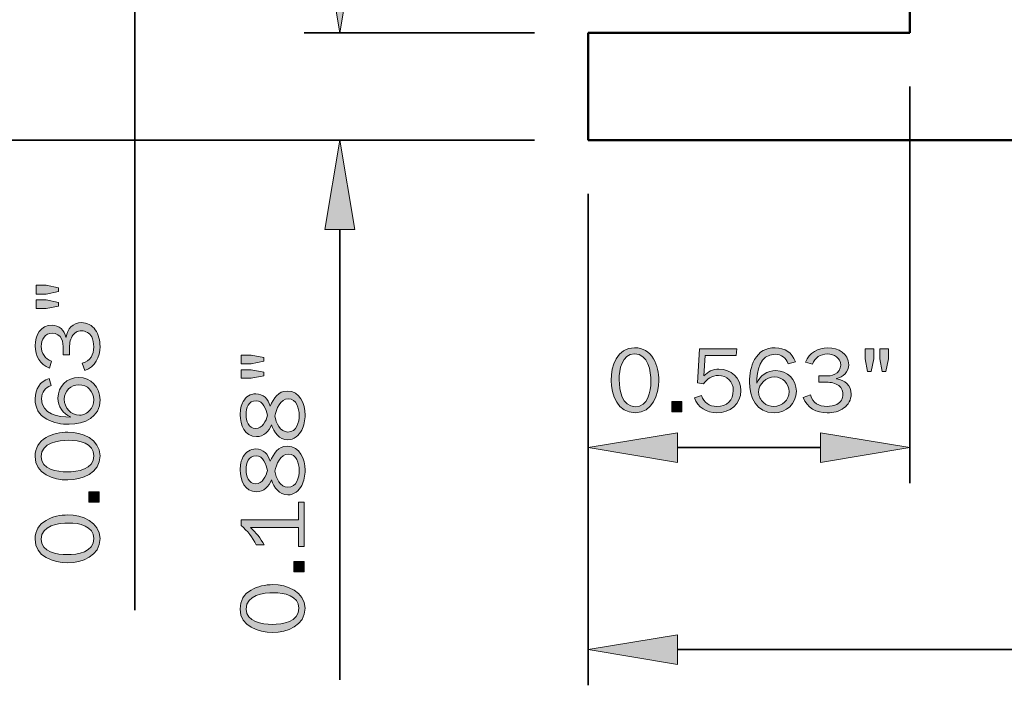
# Model space of a CAD drawing. Units: inches. Extents: x -1 to 9.3, y 1.7 to 9.4.
# Drawn here: x 0.1 to 2, y 4.2 to 5.5 of the extents above; entities that cross this region are included whole.
import ezdxf

# ---------------------------------------------------------------- set-up
doc = ezdxf.new("R2010")
doc.units = ezdxf.units.IN
doc.header["$MEASUREMENT"] = 0
doc.layers.add('6 bead', color=7, linetype='Continuous')

# ---------------------------------------------------------------- blocks, each defined once
blk = doc.blocks.new('block 13')
at = {"layer": '6 bead', "color": 179, "lineweight": 50, "true_color": 0x231f20}
blk.add_lwpolyline([(1.1933, 5.2421), (6.7631, 5.2421)], dxfattribs=at)
blk = doc.blocks.new('block 15')
at = {"layer": '6 bead', "color": 179, "lineweight": 50, "true_color": 0x231f20}
blk.add_lwpolyline([(1.1933, 5.4484), (1.8122, 5.4484)], dxfattribs=at)
blk = doc.blocks.new('block 19')
at = {"layer": '6 bead', "color": 179, "lineweight": 50, "true_color": 0x231f20}
blk.add_lwpolyline([(1.1933, 5.4484), (1.1933, 5.2421)], dxfattribs=at)
blk = doc.blocks.new('block 20')
at = {"layer": '6 bead', "color": 179, "lineweight": 50, "true_color": 0x231f20}
blk.add_lwpolyline([(1.8122, 5.7234), (1.8122, 5.4484)], dxfattribs=at)
blk = doc.blocks.new('block 124')
at = {"layer": '6 bead', "color": 7, "lineweight": 35, "true_color": 0xffffff}
blk.add_lwpolyline([(1.1933, 5.1389), (1.1933, 4.1932)], dxfattribs=at)
blk = doc.blocks.new('block 125')
at = {"layer": '6 bead', "color": 7, "lineweight": 35, "true_color": 0xffffff}
blk.add_lwpolyline([(7.0038, 4.262), (1.3652, 4.262)], dxfattribs=at)
blk = doc.blocks.new('block 127')
at = {"layer": '6 bead', "true_color": 0xffffff}
h = blk.add_hatch(color=7, dxfattribs=at)
h.dxf.hatch_style = 2
h.paths.add_polyline_path([(1.3652, 4.2906), (1.3652, 4.2334), (1.1933, 4.262)])
at = {"layer": '6 bead', "lineweight": 0}
blk.add_lwpolyline([(1.3652, 4.2906), (1.3652, 4.2334), (1.1933, 4.262), (1.3652, 4.2906)], dxfattribs=at)
blk = doc.blocks.new('block 131')
at = {"layer": '6 bead', "lineweight": 0}
blk.add_lwpolyline([(1.1933, 5.2421), (1.1933, 5.2421)], dxfattribs=at)
blk = doc.blocks.new('block 132')
at = {"layer": '6 bead', "lineweight": 0}
blk.add_lwpolyline([(1.1933, 4.262), (1.1933, 4.262)], dxfattribs=at)
blk = doc.blocks.new('block 122')
at = {"layer": '6 bead'}
for name in ['block 131', 'block 124', 'block 127', 'block 132', 'block 125']:
    blk.add_blockref(name, (0, 0), dxfattribs=at)
blk = doc.blocks.new('block 134')
at = {"layer": '6 bead', "color": 7, "lineweight": 35, "true_color": 0xffffff}
blk.add_lwpolyline([(1.1933, 5.1389), (1.1933, 4.5819)], dxfattribs=at)
blk = doc.blocks.new('block 135')
at = {"layer": '6 bead', "color": 7, "lineweight": 35, "true_color": 0xffffff}
blk.add_lwpolyline([(1.8122, 5.3452), (1.8122, 4.5819)], dxfattribs=at)
blk = doc.blocks.new('block 136')
at = {"layer": '6 bead', "color": 7, "lineweight": 35, "true_color": 0xffffff}
blk.add_lwpolyline([(1.3652, 4.6506), (1.6403, 4.6506)], dxfattribs=at)
blk = doc.blocks.new('block 137')
at = {"layer": '6 bead', "true_color": 0xffffff}
h = blk.add_hatch(color=7, dxfattribs=at)
h.dxf.hatch_style = 2
h.paths.add_polyline_path([(1.3652, 4.6793), (1.3652, 4.622), (1.1933, 4.6506)])
at = {"layer": '6 bead', "lineweight": 0}
blk.add_lwpolyline([(1.3652, 4.6793), (1.3652, 4.622), (1.1933, 4.6506), (1.3652, 4.6793)], dxfattribs=at)
blk = doc.blocks.new('block 138')
at = {"layer": '6 bead', "true_color": 0xffffff}
h = blk.add_hatch(color=7, dxfattribs=at)
h.dxf.hatch_style = 2
h.paths.add_polyline_path([(1.6403, 4.6793), (1.6403, 4.622), (1.8122, 4.6506)])
at = {"layer": '6 bead', "lineweight": 0}
blk.add_lwpolyline([(1.6403, 4.6793), (1.6403, 4.622), (1.8122, 4.6506), (1.6403, 4.6793)], dxfattribs=at)
blk = doc.blocks.new('block 140')
at = {"layer": '6 bead', "true_color": 0xffffff}
h = blk.add_hatch(color=7, dxfattribs=at)
h.dxf.hatch_style = 2
edge = h.paths.add_edge_path()
edge.add_spline(control_points=[(1.2374, 4.7799), (1.2374, 4.8075), (1.2491, 4.8426), (1.2826, 4.8426), (1.2992, 4.8426), (1.3107, 4.8355), (1.319, 4.8215), (1.3263, 4.8093), (1.3294, 4.7937), (1.3294, 4.7796), (1.3294, 4.7527), (1.3164, 4.7176), (1.284, 4.7176), (1.2505, 4.7176), (1.2374, 4.752), (1.2374, 4.7799)], knot_values=[0, 0, 0, 0, 1, 1, 1, 2, 2, 2, 3, 3, 3, 4, 4, 4, 5, 5, 5, 5], degree=3, periodic=1)
edge = h.paths.add_edge_path()
edge.add_spline(control_points=[(1.3139, 4.7774), (1.3139, 4.7978), (1.3093, 4.8309), (1.2826, 4.8309), (1.2576, 4.8309), (1.253, 4.7999), (1.253, 4.781), (1.253, 4.761), (1.2578, 4.7293), (1.284, 4.7293), (1.3084, 4.7293), (1.3139, 4.7585), (1.3139, 4.7774)], knot_values=[0, 0, 0, 0, 1, 1, 1, 2, 2, 2, 3, 3, 3, 4, 4, 4, 4], degree=3, periodic=1)
h = blk.add_hatch(color=7, dxfattribs=at)
h.dxf.hatch_style = 2
edge = h.paths.add_edge_path()
edge.add_spline(control_points=[(1.4781, 4.8277), (1.4781, 4.8277), (1.4185, 4.8277), (1.4185, 4.8277), (1.4185, 4.8277), (1.4158, 4.7886), (1.4158, 4.7886), (1.4239, 4.7965), (1.4333, 4.8017), (1.445, 4.8017), (1.4687, 4.8017), (1.4873, 4.7842), (1.4873, 4.7605), (1.4873, 4.7337), (1.4661, 4.7176), (1.4406, 4.7176), (1.4223, 4.7176), (1.4034, 4.7281), (1.3981, 4.7463), (1.3981, 4.7463), (1.4112, 4.7507), (1.4112, 4.7507), (1.416, 4.7375), (1.4266, 4.7297), (1.4409, 4.7297), (1.4599, 4.7297), (1.4726, 4.7413), (1.4726, 4.7606), (1.4726, 4.7771), (1.4609, 4.7895), (1.4441, 4.7895), (1.4321, 4.7895), (1.4216, 4.7831), (1.4155, 4.773), (1.4155, 4.773), (1.4034, 4.7755), (1.4034, 4.7755), (1.4034, 4.7755), (1.4075, 4.8408), (1.4075, 4.8408), (1.4075, 4.8408), (1.4793, 4.8408), (1.4793, 4.8408), (1.4793, 4.8408), (1.4781, 4.8277), (1.4781, 4.8277)], knot_values=[0, 0, 0, 0, 1, 1, 1, 2, 2, 2, 3, 3, 3, 4, 4, 4, 5, 5, 5, 6, 6, 6, 7, 7, 7, 8, 8, 8, 9, 9, 9, 10, 10, 10, 11, 11, 11, 12, 12, 12, 13, 13, 13, 14, 14, 14, 15, 15, 15, 15], degree=3, periodic=1)
h = blk.add_hatch(color=7, dxfattribs=at)
h.dxf.hatch_style = 2
edge = h.paths.add_edge_path()
edge.add_spline(control_points=[(1.5784, 4.812), (1.5742, 4.8233), (1.5657, 4.8302), (1.5531, 4.8302), (1.523, 4.8302), (1.5177, 4.7976), (1.5177, 4.7743), (1.5177, 4.7743), (1.5181, 4.7743), (1.5181, 4.7743), (1.5238, 4.7889), (1.5383, 4.7987), (1.5544, 4.7987), (1.5768, 4.7987), (1.594, 4.7812), (1.594, 4.759), (1.594, 4.7351), (1.5747, 4.7176), (1.551, 4.7176), (1.5172, 4.7176), (1.5038, 4.7477), (1.5038, 4.7769), (1.5038, 4.7916), (1.5064, 4.8068), (1.5137, 4.8199), (1.5223, 4.8355), (1.5353, 4.8426), (1.5531, 4.8426), (1.5721, 4.8426), (1.586, 4.8334), (1.5921, 4.8157), (1.5921, 4.8157), (1.5784, 4.812), (1.5784, 4.812)], knot_values=[0, 0, 0, 0, 1, 1, 1, 2, 2, 2, 3, 3, 3, 4, 4, 4, 5, 5, 5, 6, 6, 6, 7, 7, 7, 8, 8, 8, 9, 9, 9, 10, 10, 10, 11, 11, 11, 11], degree=3, periodic=1)
edge = h.paths.add_edge_path()
edge.add_spline(control_points=[(1.5799, 4.7583), (1.5799, 4.7737), (1.5678, 4.7866), (1.5521, 4.7866), (1.5356, 4.7866), (1.5213, 4.7735), (1.5213, 4.7569), (1.5213, 4.7497), (1.5252, 4.7419), (1.5308, 4.7371), (1.5363, 4.732), (1.5432, 4.7298), (1.5507, 4.7298), (1.5671, 4.7298), (1.5799, 4.7419), (1.5799, 4.7583)], knot_values=[0, 0, 0, 0, 1, 1, 1, 2, 2, 2, 3, 3, 3, 4, 4, 4, 5, 5, 5, 5], degree=3, periodic=1)
h = blk.add_hatch(color=7, dxfattribs=at)
h.dxf.hatch_style = 2
edge = h.paths.add_edge_path()
edge.add_spline(control_points=[(1.6372, 4.7766), (1.6372, 4.7766), (1.6372, 4.7884), (1.6372, 4.7884), (1.6372, 4.7884), (1.6489, 4.7884), (1.6489, 4.7884), (1.6552, 4.7884), (1.6625, 4.7888), (1.6683, 4.7916), (1.6749, 4.7948), (1.6793, 4.802), (1.6793, 4.8091), (1.6793, 4.8236), (1.6671, 4.8307), (1.6536, 4.8307), (1.6407, 4.8307), (1.6294, 4.8235), (1.6253, 4.8111), (1.6253, 4.8111), (1.6117, 4.815), (1.6117, 4.815), (1.6186, 4.8334), (1.6356, 4.8426), (1.6549, 4.8426), (1.6749, 4.8426), (1.6947, 4.8319), (1.6947, 4.81), (1.6947, 4.7967), (1.6843, 4.7856), (1.6713, 4.7835), (1.6713, 4.7835), (1.6713, 4.7831), (1.6713, 4.7831), (1.6873, 4.7808), (1.6995, 4.77), (1.6995, 4.7534), (1.6995, 4.7428), (1.6942, 4.7329), (1.6857, 4.7268), (1.6765, 4.7201), (1.6648, 4.7176), (1.6535, 4.7176), (1.6329, 4.7176), (1.6142, 4.727), (1.6073, 4.747), (1.6073, 4.747), (1.6214, 4.7518), (1.6214, 4.7518), (1.6259, 4.736), (1.6372, 4.7298), (1.6531, 4.7298), (1.6588, 4.7298), (1.6673, 4.7311), (1.6722, 4.7337), (1.6793, 4.7376), (1.6837, 4.7454), (1.6837, 4.7534), (1.6837, 4.761), (1.6797, 4.7675), (1.6731, 4.7714), (1.666, 4.7759), (1.657, 4.7766), (1.6489, 4.7766), (1.6489, 4.7766), (1.6372, 4.7766), (1.6372, 4.7766)], knot_values=[0, 0, 0, 0, 1, 1, 1, 2, 2, 2, 3, 3, 3, 4, 4, 4, 5, 5, 5, 6, 6, 6, 7, 7, 7, 8, 8, 8, 9, 9, 9, 10, 10, 10, 11, 11, 11, 12, 12, 12, 13, 13, 13, 14, 14, 14, 15, 15, 15, 16, 16, 16, 17, 17, 17, 18, 18, 18, 19, 19, 19, 20, 20, 20, 21, 21, 21, 22, 22, 22, 22], degree=3, periodic=1)
h = blk.add_hatch(color=7, dxfattribs=at)
h.dxf.hatch_style = 2
h.paths.add_polyline_path([(1.743, 4.8408), (1.743, 4.8212), (1.7382, 4.7973), (1.7312, 4.7973), (1.7264, 4.8212), (1.7264, 4.8408)])
h.paths.add_polyline_path([(1.7711, 4.8408), (1.7711, 4.8212), (1.7664, 4.7973), (1.7593, 4.7973), (1.7545, 4.8212), (1.7545, 4.8408)])
h = blk.add_hatch(color=7, dxfattribs=at)
h.dxf.hatch_style = 2
h.paths.add_polyline_path([(1.3737, 4.7194), (1.354, 4.7194), (1.354, 4.7394), (1.3737, 4.7394)])
at = {"layer": '6 bead', "lineweight": 0}
for points in [[(1.743, 4.8408), (1.743, 4.8212), (1.7382, 4.7973), (1.7312, 4.7973), (1.7264, 4.8212), (1.7264, 4.8408), (1.743, 4.8408)], [(1.7711, 4.8408), (1.7711, 4.8212), (1.7664, 4.7973), (1.7593, 4.7973), (1.7545, 4.8212), (1.7545, 4.8408), (1.7711, 4.8408)], [(1.3737, 4.7194), (1.354, 4.7194), (1.354, 4.7394), (1.3737, 4.7394), (1.3737, 4.7194)]]:
    blk.add_lwpolyline(points, dxfattribs=at)
for points, knots in [([(1.2374, 4.7799), (1.2374, 4.8075), (1.2491, 4.8426), (1.2826, 4.8426), (1.2992, 4.8426), (1.3107, 4.8355), (1.319, 4.8215), (1.3263, 4.8093), (1.3294, 4.7937), (1.3294, 4.7796), (1.3294, 4.7527), (1.3164, 4.7176), (1.284, 4.7176), (1.2505, 4.7176), (1.2374, 4.752), (1.2374, 4.7799)], [0, 0, 0, 0, 1, 1, 1, 2, 2, 2, 3, 3, 3, 4, 4, 4, 5, 5, 5, 5]), ([(1.4781, 4.8277), (1.4781, 4.8277), (1.4185, 4.8277), (1.4185, 4.8277), (1.4185, 4.8277), (1.4158, 4.7886), (1.4158, 4.7886), (1.4239, 4.7965), (1.4333, 4.8017), (1.445, 4.8017), (1.4687, 4.8017), (1.4873, 4.7842), (1.4873, 4.7605), (1.4873, 4.7337), (1.4661, 4.7176), (1.4406, 4.7176), (1.4223, 4.7176), (1.4034, 4.7281), (1.3981, 4.7463), (1.3981, 4.7463), (1.4112, 4.7507), (1.4112, 4.7507), (1.416, 4.7375), (1.4266, 4.7297), (1.4409, 4.7297), (1.4599, 4.7297), (1.4726, 4.7413), (1.4726, 4.7606), (1.4726, 4.7771), (1.4609, 4.7895), (1.4441, 4.7895), (1.4321, 4.7895), (1.4216, 4.7831), (1.4155, 4.773), (1.4155, 4.773), (1.4034, 4.7755), (1.4034, 4.7755), (1.4034, 4.7755), (1.4075, 4.8408), (1.4075, 4.8408), (1.4075, 4.8408), (1.4793, 4.8408), (1.4793, 4.8408), (1.4793, 4.8408), (1.4781, 4.8277), (1.4781, 4.8277)], [0, 0, 0, 0, 1, 1, 1, 2, 2, 2, 3, 3, 3, 4, 4, 4, 5, 5, 5, 6, 6, 6, 7, 7, 7, 8, 8, 8, 9, 9, 9, 10, 10, 10, 11, 11, 11, 12, 12, 12, 13, 13, 13, 14, 14, 14, 15, 15, 15, 15]), ([(1.5784, 4.812), (1.5742, 4.8233), (1.5657, 4.8302), (1.5531, 4.8302), (1.523, 4.8302), (1.5177, 4.7976), (1.5177, 4.7743), (1.5177, 4.7743), (1.5181, 4.7743), (1.5181, 4.7743), (1.5238, 4.7889), (1.5383, 4.7987), (1.5544, 4.7987), (1.5768, 4.7987), (1.594, 4.7812), (1.594, 4.759), (1.594, 4.7351), (1.5747, 4.7176), (1.551, 4.7176), (1.5172, 4.7176), (1.5038, 4.7477), (1.5038, 4.7769), (1.5038, 4.7916), (1.5064, 4.8068), (1.5137, 4.8199), (1.5223, 4.8355), (1.5353, 4.8426), (1.5531, 4.8426), (1.5721, 4.8426), (1.586, 4.8334), (1.5921, 4.8157), (1.5921, 4.8157), (1.5784, 4.812), (1.5784, 4.812)], [0, 0, 0, 0, 1, 1, 1, 2, 2, 2, 3, 3, 3, 4, 4, 4, 5, 5, 5, 6, 6, 6, 7, 7, 7, 8, 8, 8, 9, 9, 9, 10, 10, 10, 11, 11, 11, 11]), ([(1.6372, 4.7766), (1.6372, 4.7766), (1.6372, 4.7884), (1.6372, 4.7884), (1.6372, 4.7884), (1.6489, 4.7884), (1.6489, 4.7884), (1.6552, 4.7884), (1.6625, 4.7888), (1.6683, 4.7916), (1.6749, 4.7948), (1.6793, 4.802), (1.6793, 4.8091), (1.6793, 4.8236), (1.6671, 4.8307), (1.6536, 4.8307), (1.6407, 4.8307), (1.6294, 4.8235), (1.6253, 4.8111), (1.6253, 4.8111), (1.6117, 4.815), (1.6117, 4.815), (1.6186, 4.8334), (1.6356, 4.8426), (1.6549, 4.8426), (1.6749, 4.8426), (1.6947, 4.8319), (1.6947, 4.81), (1.6947, 4.7967), (1.6843, 4.7856), (1.6713, 4.7835), (1.6713, 4.7835), (1.6713, 4.7831), (1.6713, 4.7831), (1.6873, 4.7808), (1.6995, 4.77), (1.6995, 4.7534), (1.6995, 4.7428), (1.6942, 4.7329), (1.6857, 4.7268), (1.6765, 4.7201), (1.6648, 4.7176), (1.6535, 4.7176), (1.6329, 4.7176), (1.6142, 4.727), (1.6073, 4.747), (1.6073, 4.747), (1.6214, 4.7518), (1.6214, 4.7518), (1.6259, 4.736), (1.6372, 4.7298), (1.6531, 4.7298), (1.6588, 4.7298), (1.6673, 4.7311), (1.6722, 4.7337), (1.6793, 4.7376), (1.6837, 4.7454), (1.6837, 4.7534), (1.6837, 4.761), (1.6797, 4.7675), (1.6731, 4.7714), (1.666, 4.7759), (1.657, 4.7766), (1.6489, 4.7766), (1.6489, 4.7766), (1.6372, 4.7766), (1.6372, 4.7766)], [0, 0, 0, 0, 1, 1, 1, 2, 2, 2, 3, 3, 3, 4, 4, 4, 5, 5, 5, 6, 6, 6, 7, 7, 7, 8, 8, 8, 9, 9, 9, 10, 10, 10, 11, 11, 11, 12, 12, 12, 13, 13, 13, 14, 14, 14, 15, 15, 15, 16, 16, 16, 17, 17, 17, 18, 18, 18, 19, 19, 19, 20, 20, 20, 21, 21, 21, 22, 22, 22, 22]), ([(1.3139, 4.7774), (1.3139, 4.7978), (1.3093, 4.8309), (1.2826, 4.8309), (1.2576, 4.8309), (1.253, 4.7999), (1.253, 4.781), (1.253, 4.761), (1.2578, 4.7293), (1.284, 4.7293), (1.3084, 4.7293), (1.3139, 4.7585), (1.3139, 4.7774)], [0, 0, 0, 0, 1, 1, 1, 2, 2, 2, 3, 3, 3, 4, 4, 4, 4]), ([(1.5799, 4.7583), (1.5799, 4.7737), (1.5678, 4.7866), (1.5521, 4.7866), (1.5356, 4.7866), (1.5213, 4.7735), (1.5213, 4.7569), (1.5213, 4.7497), (1.5252, 4.7419), (1.5308, 4.7371), (1.5363, 4.732), (1.5432, 4.7298), (1.5507, 4.7298), (1.5671, 4.7298), (1.5799, 4.7419), (1.5799, 4.7583)], [0, 0, 0, 0, 1, 1, 1, 2, 2, 2, 3, 3, 3, 4, 4, 4, 5, 5, 5, 5])]:
    blk.add_open_spline(points, degree=3, knots=knots, dxfattribs=at)
blk = doc.blocks.new('block 139')
at = {"layer": '6 bead'}
blk.add_blockref('block 140', (0, 0), dxfattribs=at)
blk = doc.blocks.new('block 141')
at = {"layer": '6 bead', "lineweight": 0}
blk.add_lwpolyline([(1.1933, 5.2421), (1.1933, 5.2421)], dxfattribs=at)
blk = doc.blocks.new('block 142')
at = {"layer": '6 bead', "lineweight": 0}
blk.add_lwpolyline([(1.8122, 5.4484), (1.8122, 5.4484)], dxfattribs=at)
blk = doc.blocks.new('block 143')
at = {"layer": '6 bead', "lineweight": 0}
blk.add_lwpolyline([(1.8122, 4.6506), (1.8122, 4.6506)], dxfattribs=at)
blk = doc.blocks.new('block 133')
at = {"layer": '6 bead'}
for name in ['block 142', 'block 135', 'block 141', 'block 134', 'block 139', 'block 137', 'block 138', 'block 136', 'block 143']:
    blk.add_blockref(name, (0, 0), dxfattribs=at)
blk = doc.blocks.new('block 145')
at = {"layer": '6 bead', "color": 7, "lineweight": 35, "true_color": 0xffffff}
blk.add_lwpolyline([(1.0901, 5.4484), (0.6465, 5.4484)], dxfattribs=at)
blk = doc.blocks.new('block 146')
at = {"layer": '6 bead', "color": 7, "lineweight": 35, "true_color": 0xffffff}
blk.add_lwpolyline([(1.0901, 5.2421), (0.6465, 5.2421)], dxfattribs=at)
blk = doc.blocks.new('block 148')
at = {"layer": '6 bead', "color": 7, "lineweight": 35, "true_color": 0xffffff}
blk.add_lwpolyline([(0.7153, 5.0702), (0.7153, 4.2038)], dxfattribs=at)
blk = doc.blocks.new('block 149')
at = {"layer": '6 bead', "true_color": 0xffffff}
h = blk.add_hatch(color=7, dxfattribs=at)
h.dxf.hatch_style = 2
h.paths.add_polyline_path([(0.6866, 5.6203), (0.7439, 5.6203), (0.7153, 5.4484)])
at = {"layer": '6 bead', "lineweight": 0}
blk.add_lwpolyline([(0.6866, 5.6203), (0.7439, 5.6203), (0.7153, 5.4484), (0.6866, 5.6203)], dxfattribs=at)
blk = doc.blocks.new('block 150')
at = {"layer": '6 bead', "true_color": 0xffffff}
h = blk.add_hatch(color=7, dxfattribs=at)
h.dxf.hatch_style = 2
h.paths.add_polyline_path([(0.6866, 5.0702), (0.7439, 5.0702), (0.7153, 5.2421)])
at = {"layer": '6 bead', "lineweight": 0}
blk.add_lwpolyline([(0.6866, 5.0702), (0.7439, 5.0702), (0.7153, 5.2421), (0.6866, 5.0702)], dxfattribs=at)
blk = doc.blocks.new('block 152')
at = {"layer": '6 bead', "true_color": 0xffffff}
h = blk.add_hatch(color=7, dxfattribs=at)
h.dxf.hatch_style = 2
h.paths.add_polyline_path([(0.5251, 4.8286), (0.5448, 4.8286), (0.5687, 4.8238), (0.5687, 4.8168), (0.5448, 4.812), (0.5251, 4.812)])
h.paths.add_polyline_path([(0.5251, 4.8005), (0.5448, 4.8005), (0.5687, 4.7957), (0.5687, 4.7886), (0.5448, 4.7839), (0.5251, 4.7839)])
h = blk.add_hatch(color=7, dxfattribs=at)
h.dxf.hatch_style = 2
edge = h.paths.add_edge_path()
edge.add_spline(control_points=[(0.5547, 4.6717), (0.5322, 4.6717), (0.5234, 4.6943), (0.5234, 4.7138), (0.5234, 4.7223), (0.5251, 4.7322), (0.5294, 4.7394), (0.5345, 4.7483), (0.5432, 4.7541), (0.5534, 4.7541), (0.5683, 4.7541), (0.5768, 4.744), (0.5814, 4.7306), (0.588, 4.7451), (0.5961, 4.7594), (0.614, 4.7594), (0.6387, 4.7594), (0.6483, 4.7346), (0.6483, 4.7132), (0.6483, 4.7037), (0.6465, 4.6924), (0.6419, 4.6839), (0.6368, 4.674), (0.6269, 4.6656), (0.6154, 4.6656), (0.598, 4.6656), (0.589, 4.68), (0.5835, 4.6945), (0.5789, 4.6821), (0.5688, 4.6717), (0.5547, 4.6717)], knot_values=[0, 0, 0, 0, 1, 1, 1, 2, 2, 2, 3, 3, 3, 4, 4, 4, 5, 5, 5, 6, 6, 6, 7, 7, 7, 8, 8, 8, 9, 9, 9, 10, 10, 10, 10], degree=3, periodic=1)
edge = h.paths.add_edge_path()
edge.add_spline(control_points=[(0.5761, 4.7129), (0.5729, 4.724), (0.5681, 4.7408), (0.5542, 4.7408), (0.5391, 4.7408), (0.5347, 4.7269), (0.5347, 4.7139), (0.5347, 4.7024), (0.5395, 4.6871), (0.5533, 4.6871), (0.566, 4.6871), (0.5736, 4.7019), (0.5761, 4.7129)], knot_values=[0, 0, 0, 0, 1, 1, 1, 2, 2, 2, 3, 3, 3, 4, 4, 4, 4], degree=3, periodic=1)
edge = h.paths.add_edge_path()
edge.add_spline(control_points=[(0.5899, 4.7113), (0.5926, 4.6984), (0.6, 4.6805), (0.6152, 4.6805), (0.6324, 4.6805), (0.637, 4.6994), (0.637, 4.7132), (0.637, 4.726), (0.6318, 4.7444), (0.6163, 4.7444), (0.6002, 4.7444), (0.5934, 4.7244), (0.5899, 4.7113)], knot_values=[0, 0, 0, 0, 1, 1, 1, 2, 2, 2, 3, 3, 3, 4, 4, 4, 4], degree=3, periodic=1)
h = blk.add_hatch(color=7, dxfattribs=at)
h.dxf.hatch_style = 2
edge = h.paths.add_edge_path()
edge.add_spline(control_points=[(0.5547, 4.5655), (0.5322, 4.5655), (0.5234, 4.5881), (0.5234, 4.6076), (0.5234, 4.6161), (0.5251, 4.626), (0.5294, 4.6332), (0.5345, 4.6421), (0.5432, 4.6479), (0.5534, 4.6479), (0.5683, 4.6479), (0.5768, 4.6379), (0.5814, 4.6244), (0.588, 4.6389), (0.5961, 4.6533), (0.614, 4.6533), (0.6387, 4.6533), (0.6483, 4.6285), (0.6483, 4.6071), (0.6483, 4.5975), (0.6465, 4.5862), (0.6419, 4.5777), (0.6368, 4.5678), (0.6269, 4.5595), (0.6154, 4.5595), (0.598, 4.5595), (0.589, 4.5738), (0.5835, 4.5883), (0.5789, 4.5759), (0.5688, 4.5655), (0.5547, 4.5655)], knot_values=[0, 0, 0, 0, 1, 1, 1, 2, 2, 2, 3, 3, 3, 4, 4, 4, 5, 5, 5, 6, 6, 6, 7, 7, 7, 8, 8, 8, 9, 9, 9, 10, 10, 10, 10], degree=3, periodic=1)
edge = h.paths.add_edge_path()
edge.add_spline(control_points=[(0.5761, 4.6067), (0.5729, 4.6179), (0.5681, 4.6347), (0.5542, 4.6347), (0.5391, 4.6347), (0.5347, 4.6207), (0.5347, 4.6078), (0.5347, 4.5963), (0.5395, 4.5809), (0.5533, 4.5809), (0.566, 4.5809), (0.5736, 4.5957), (0.5761, 4.6067)], knot_values=[0, 0, 0, 0, 1, 1, 1, 2, 2, 2, 3, 3, 3, 4, 4, 4, 4], degree=3, periodic=1)
edge = h.paths.add_edge_path()
edge.add_spline(control_points=[(0.5899, 4.6051), (0.5926, 4.5922), (0.6, 4.5743), (0.6152, 4.5743), (0.6324, 4.5743), (0.637, 4.5933), (0.637, 4.6071), (0.637, 4.6198), (0.6318, 4.6382), (0.6163, 4.6382), (0.6002, 4.6382), (0.5934, 4.6182), (0.5899, 4.6051)], knot_values=[0, 0, 0, 0, 1, 1, 1, 2, 2, 2, 3, 3, 3, 4, 4, 4, 4], degree=3, periodic=1)
h = blk.add_hatch(color=7, dxfattribs=at)
h.dxf.hatch_style = 2
edge = h.paths.add_edge_path()
edge.add_spline(control_points=[(0.6465, 4.5455), (0.6465, 4.5455), (0.6465, 4.4605), (0.6465, 4.4605), (0.6465, 4.4605), (0.6354, 4.4605), (0.6354, 4.4605), (0.6354, 4.4605), (0.6354, 4.4968), (0.6354, 4.4968), (0.6354, 4.4968), (0.5435, 4.4968), (0.5435, 4.4968), (0.5538, 4.4871), (0.5628, 4.4759), (0.5694, 4.4634), (0.5694, 4.4634), (0.5543, 4.4634), (0.5543, 4.4634), (0.5471, 4.4775), (0.5377, 4.4908), (0.5251, 4.5005), (0.5251, 4.5005), (0.5251, 4.5115), (0.5251, 4.5115), (0.5251, 4.5115), (0.6354, 4.5115), (0.6354, 4.5115), (0.6354, 4.5115), (0.6354, 4.5455), (0.6354, 4.5455), (0.6354, 4.5455), (0.6465, 4.5455), (0.6465, 4.5455)], knot_values=[0, 0, 0, 0, 1, 1, 1, 2, 2, 2, 3, 3, 3, 4, 4, 4, 5, 5, 5, 6, 6, 6, 7, 7, 7, 8, 8, 8, 9, 9, 9, 10, 10, 10, 11, 11, 11, 11], degree=3, periodic=1)
h = blk.add_hatch(color=7, dxfattribs=at)
h.dxf.hatch_style = 2
h.paths.add_polyline_path([(0.6465, 4.4312), (0.6465, 4.4115), (0.6265, 4.4115), (0.6265, 4.4312)])
h = blk.add_hatch(color=7, dxfattribs=at)
h.dxf.hatch_style = 2
edge = h.paths.add_edge_path()
edge.add_spline(control_points=[(0.586, 4.2949), (0.5584, 4.2949), (0.5234, 4.3066), (0.5234, 4.34), (0.5234, 4.3567), (0.5304, 4.3682), (0.5444, 4.3765), (0.5566, 4.3837), (0.5722, 4.3869), (0.5864, 4.3869), (0.6133, 4.3869), (0.6483, 4.3738), (0.6483, 4.3414), (0.6483, 4.308), (0.614, 4.2949), (0.586, 4.2949)], knot_values=[0, 0, 0, 0, 1, 1, 1, 2, 2, 2, 3, 3, 3, 4, 4, 4, 5, 5, 5, 5], degree=3, periodic=1)
edge = h.paths.add_edge_path()
edge.add_spline(control_points=[(0.5885, 4.3714), (0.5681, 4.3714), (0.535, 4.3668), (0.535, 4.34), (0.535, 4.3151), (0.566, 4.3105), (0.585, 4.3105), (0.6049, 4.3105), (0.6366, 4.3153), (0.6366, 4.3414), (0.6366, 4.3659), (0.6074, 4.3714), (0.5885, 4.3714)], knot_values=[0, 0, 0, 0, 1, 1, 1, 2, 2, 2, 3, 3, 3, 4, 4, 4, 4], degree=3, periodic=1)
at = {"layer": '6 bead', "lineweight": 0}
for points in [[(0.5251, 4.8286), (0.5448, 4.8286), (0.5687, 4.8238), (0.5687, 4.8168), (0.5448, 4.812), (0.5251, 4.812), (0.5251, 4.8286)], [(0.5251, 4.8005), (0.5448, 4.8005), (0.5687, 4.7957), (0.5687, 4.7886), (0.5448, 4.7839), (0.5251, 4.7839), (0.5251, 4.8005)], [(0.6465, 4.4312), (0.6465, 4.4115), (0.6265, 4.4115), (0.6265, 4.4312), (0.6465, 4.4312)]]:
    blk.add_lwpolyline(points, dxfattribs=at)
for points, knots in [([(0.5547, 4.6717), (0.5322, 4.6717), (0.5234, 4.6943), (0.5234, 4.7138), (0.5234, 4.7223), (0.5251, 4.7322), (0.5294, 4.7394), (0.5345, 4.7483), (0.5432, 4.7541), (0.5534, 4.7541), (0.5683, 4.7541), (0.5768, 4.744), (0.5814, 4.7306), (0.588, 4.7451), (0.5961, 4.7594), (0.614, 4.7594), (0.6387, 4.7594), (0.6483, 4.7346), (0.6483, 4.7132), (0.6483, 4.7037), (0.6465, 4.6924), (0.6419, 4.6839), (0.6368, 4.674), (0.6269, 4.6656), (0.6154, 4.6656), (0.598, 4.6656), (0.589, 4.68), (0.5835, 4.6945), (0.5789, 4.6821), (0.5688, 4.6717), (0.5547, 4.6717)], [0, 0, 0, 0, 1, 1, 1, 2, 2, 2, 3, 3, 3, 4, 4, 4, 5, 5, 5, 6, 6, 6, 7, 7, 7, 8, 8, 8, 9, 9, 9, 10, 10, 10, 10]), ([(0.5761, 4.7129), (0.5729, 4.724), (0.5681, 4.7408), (0.5542, 4.7408), (0.5391, 4.7408), (0.5347, 4.7269), (0.5347, 4.7139), (0.5347, 4.7024), (0.5395, 4.6871), (0.5533, 4.6871), (0.566, 4.6871), (0.5736, 4.7019), (0.5761, 4.7129)], [0, 0, 0, 0, 1, 1, 1, 2, 2, 2, 3, 3, 3, 4, 4, 4, 4]), ([(0.5899, 4.7113), (0.5926, 4.6984), (0.6, 4.6805), (0.6152, 4.6805), (0.6324, 4.6805), (0.637, 4.6994), (0.637, 4.7132), (0.637, 4.726), (0.6318, 4.7444), (0.6163, 4.7444), (0.6002, 4.7444), (0.5934, 4.7244), (0.5899, 4.7113)], [0, 0, 0, 0, 1, 1, 1, 2, 2, 2, 3, 3, 3, 4, 4, 4, 4]), ([(0.5547, 4.5655), (0.5322, 4.5655), (0.5234, 4.5881), (0.5234, 4.6076), (0.5234, 4.6161), (0.5251, 4.626), (0.5294, 4.6332), (0.5345, 4.6421), (0.5432, 4.6479), (0.5534, 4.6479), (0.5683, 4.6479), (0.5768, 4.6379), (0.5814, 4.6244), (0.588, 4.6389), (0.5961, 4.6533), (0.614, 4.6533), (0.6387, 4.6533), (0.6483, 4.6285), (0.6483, 4.6071), (0.6483, 4.5975), (0.6465, 4.5862), (0.6419, 4.5777), (0.6368, 4.5678), (0.6269, 4.5595), (0.6154, 4.5595), (0.598, 4.5595), (0.589, 4.5738), (0.5835, 4.5883), (0.5789, 4.5759), (0.5688, 4.5655), (0.5547, 4.5655)], [0, 0, 0, 0, 1, 1, 1, 2, 2, 2, 3, 3, 3, 4, 4, 4, 5, 5, 5, 6, 6, 6, 7, 7, 7, 8, 8, 8, 9, 9, 9, 10, 10, 10, 10]), ([(0.5761, 4.6067), (0.5729, 4.6179), (0.5681, 4.6347), (0.5542, 4.6347), (0.5391, 4.6347), (0.5347, 4.6207), (0.5347, 4.6078), (0.5347, 4.5963), (0.5395, 4.5809), (0.5533, 4.5809), (0.566, 4.5809), (0.5736, 4.5957), (0.5761, 4.6067)], [0, 0, 0, 0, 1, 1, 1, 2, 2, 2, 3, 3, 3, 4, 4, 4, 4]), ([(0.5899, 4.6051), (0.5926, 4.5922), (0.6, 4.5743), (0.6152, 4.5743), (0.6324, 4.5743), (0.637, 4.5933), (0.637, 4.6071), (0.637, 4.6198), (0.6318, 4.6382), (0.6163, 4.6382), (0.6002, 4.6382), (0.5934, 4.6182), (0.5899, 4.6051)], [0, 0, 0, 0, 1, 1, 1, 2, 2, 2, 3, 3, 3, 4, 4, 4, 4]), ([(0.6465, 4.5455), (0.6465, 4.5455), (0.6465, 4.4605), (0.6465, 4.4605), (0.6465, 4.4605), (0.6354, 4.4605), (0.6354, 4.4605), (0.6354, 4.4605), (0.6354, 4.4968), (0.6354, 4.4968), (0.6354, 4.4968), (0.5435, 4.4968), (0.5435, 4.4968), (0.5538, 4.4871), (0.5628, 4.4759), (0.5694, 4.4634), (0.5694, 4.4634), (0.5543, 4.4634), (0.5543, 4.4634), (0.5471, 4.4775), (0.5377, 4.4908), (0.5251, 4.5005), (0.5251, 4.5005), (0.5251, 4.5115), (0.5251, 4.5115), (0.5251, 4.5115), (0.6354, 4.5115), (0.6354, 4.5115), (0.6354, 4.5115), (0.6354, 4.5455), (0.6354, 4.5455), (0.6354, 4.5455), (0.6465, 4.5455), (0.6465, 4.5455)], [0, 0, 0, 0, 1, 1, 1, 2, 2, 2, 3, 3, 3, 4, 4, 4, 5, 5, 5, 6, 6, 6, 7, 7, 7, 8, 8, 8, 9, 9, 9, 10, 10, 10, 11, 11, 11, 11]), ([(0.586, 4.2949), (0.5584, 4.2949), (0.5234, 4.3066), (0.5234, 4.34), (0.5234, 4.3567), (0.5304, 4.3682), (0.5444, 4.3765), (0.5566, 4.3837), (0.5722, 4.3869), (0.5864, 4.3869), (0.6133, 4.3869), (0.6483, 4.3738), (0.6483, 4.3414), (0.6483, 4.308), (0.614, 4.2949), (0.586, 4.2949)], [0, 0, 0, 0, 1, 1, 1, 2, 2, 2, 3, 3, 3, 4, 4, 4, 5, 5, 5, 5]), ([(0.5885, 4.3714), (0.5681, 4.3714), (0.535, 4.3668), (0.535, 4.34), (0.535, 4.3151), (0.566, 4.3105), (0.585, 4.3105), (0.6049, 4.3105), (0.6366, 4.3153), (0.6366, 4.3414), (0.6366, 4.3659), (0.6074, 4.3714), (0.5885, 4.3714)], [0, 0, 0, 0, 1, 1, 1, 2, 2, 2, 3, 3, 3, 4, 4, 4, 4])]:
    blk.add_open_spline(points, degree=3, knots=knots, dxfattribs=at)
blk = doc.blocks.new('block 151')
at = {"layer": '6 bead'}
blk.add_blockref('block 152', (0, 0), dxfattribs=at)
blk = doc.blocks.new('block 153')
at = {"layer": '6 bead', "lineweight": 0}
blk.add_lwpolyline([(1.1933, 5.4484), (1.1933, 5.4484)], dxfattribs=at)
blk = doc.blocks.new('block 154')
at = {"layer": '6 bead', "lineweight": 0}
blk.add_lwpolyline([(1.1933, 5.2421), (1.1933, 5.2421)], dxfattribs=at)
blk = doc.blocks.new('block 155')
at = {"layer": '6 bead', "lineweight": 0}
blk.add_lwpolyline([(0.7153, 5.2421), (0.7153, 5.2421)], dxfattribs=at)
blk = doc.blocks.new('block 144')
at = {"layer": '6 bead'}
for name in ['block 149', 'block 145', 'block 153', 'block 146', 'block 150', 'block 155', 'block 154', 'block 148', 'block 151']:
    blk.add_blockref(name, (0, 0), dxfattribs=at)
blk = doc.blocks.new('block 160')
at = {"layer": '6 bead', "color": 7, "lineweight": 35, "true_color": 0xffffff}
blk.add_lwpolyline([(0.3207, 5.5515), (0.3207, 4.338)], dxfattribs=at)
blk = doc.blocks.new('block 164')
at = {"layer": '6 bead', "true_color": 0xffffff}
h = blk.add_hatch(color=7, dxfattribs=at)
h.dxf.hatch_style = 2
h.paths.add_polyline_path([(0.1305, 4.9628), (0.1502, 4.9628), (0.174, 4.958), (0.174, 4.9509), (0.1502, 4.9461), (0.1305, 4.9461)])
h.paths.add_polyline_path([(0.1305, 4.9346), (0.1502, 4.9346), (0.174, 4.9298), (0.174, 4.9228), (0.1502, 4.918), (0.1305, 4.918)])
h = blk.add_hatch(color=7, dxfattribs=at)
h.dxf.hatch_style = 2
edge = h.paths.add_edge_path()
edge.add_spline(control_points=[(0.1948, 4.8288), (0.1948, 4.8288), (0.1829, 4.8288), (0.1829, 4.8288), (0.1829, 4.8288), (0.1829, 4.8405), (0.1829, 4.8405), (0.1829, 4.8468), (0.1825, 4.8541), (0.1797, 4.8599), (0.1765, 4.8665), (0.1693, 4.8709), (0.1622, 4.8709), (0.1477, 4.8709), (0.1406, 4.8587), (0.1406, 4.8452), (0.1406, 4.8323), (0.1479, 4.821), (0.1603, 4.8169), (0.1603, 4.8169), (0.1564, 4.8033), (0.1564, 4.8033), (0.138, 4.8102), (0.1287, 4.8272), (0.1287, 4.8465), (0.1287, 4.8665), (0.1394, 4.8863), (0.1613, 4.8863), (0.1746, 4.8863), (0.1857, 4.8759), (0.1879, 4.8629), (0.1879, 4.8629), (0.1882, 4.8629), (0.1882, 4.8629), (0.1905, 4.8789), (0.2013, 4.8911), (0.2179, 4.8911), (0.2286, 4.8911), (0.2385, 4.8858), (0.2445, 4.8773), (0.2512, 4.8681), (0.2537, 4.8564), (0.2537, 4.8451), (0.2537, 4.8245), (0.2443, 4.8058), (0.2243, 4.7989), (0.2243, 4.7989), (0.2195, 4.813), (0.2195, 4.813), (0.2353, 4.8175), (0.2415, 4.8288), (0.2415, 4.8447), (0.2415, 4.8504), (0.2402, 4.8589), (0.2376, 4.8638), (0.2337, 4.8709), (0.2259, 4.8753), (0.2179, 4.8753), (0.2103, 4.8753), (0.2038, 4.8713), (0.1999, 4.8647), (0.1955, 4.8576), (0.1948, 4.8486), (0.1948, 4.8405), (0.1948, 4.8405), (0.1948, 4.8288), (0.1948, 4.8288)], knot_values=[0, 0, 0, 0, 1, 1, 1, 2, 2, 2, 3, 3, 3, 4, 4, 4, 5, 5, 5, 6, 6, 6, 7, 7, 7, 8, 8, 8, 9, 9, 9, 10, 10, 10, 11, 11, 11, 12, 12, 12, 13, 13, 13, 14, 14, 14, 15, 15, 15, 16, 16, 16, 17, 17, 17, 18, 18, 18, 19, 19, 19, 20, 20, 20, 21, 21, 21, 22, 22, 22, 22], degree=3, periodic=1)
h = blk.add_hatch(color=7, dxfattribs=at)
h.dxf.hatch_style = 2
edge = h.paths.add_edge_path()
edge.add_spline(control_points=[(0.1594, 4.77), (0.148, 4.7658), (0.1411, 4.7573), (0.1411, 4.7447), (0.1411, 4.7147), (0.1737, 4.7093), (0.197, 4.7093), (0.197, 4.7093), (0.197, 4.7097), (0.197, 4.7097), (0.1824, 4.7154), (0.1726, 4.7299), (0.1726, 4.746), (0.1726, 4.7684), (0.1902, 4.7856), (0.2123, 4.7856), (0.2362, 4.7856), (0.2537, 4.7663), (0.2537, 4.7426), (0.2537, 4.7088), (0.2236, 4.6954), (0.1944, 4.6954), (0.1797, 4.6954), (0.1645, 4.698), (0.1514, 4.7053), (0.1358, 4.7139), (0.1287, 4.7269), (0.1287, 4.7447), (0.1287, 4.7637), (0.138, 4.7776), (0.1556, 4.7837), (0.1556, 4.7837), (0.1594, 4.77), (0.1594, 4.77)], knot_values=[0, 0, 0, 0, 1, 1, 1, 2, 2, 2, 3, 3, 3, 4, 4, 4, 5, 5, 5, 6, 6, 6, 7, 7, 7, 8, 8, 8, 9, 9, 9, 10, 10, 10, 11, 11, 11, 11], degree=3, periodic=1)
edge = h.paths.add_edge_path()
edge.add_spline(control_points=[(0.213, 4.7715), (0.1976, 4.7715), (0.1847, 4.7594), (0.1847, 4.7437), (0.1847, 4.7272), (0.1978, 4.7129), (0.2144, 4.7129), (0.2217, 4.7129), (0.2294, 4.7168), (0.2342, 4.7224), (0.2394, 4.7279), (0.2415, 4.7348), (0.2415, 4.7423), (0.2415, 4.7587), (0.2294, 4.7715), (0.213, 4.7715)], knot_values=[0, 0, 0, 0, 1, 1, 1, 2, 2, 2, 3, 3, 3, 4, 4, 4, 5, 5, 5, 5], degree=3, periodic=1)
h = blk.add_hatch(color=7, dxfattribs=at)
h.dxf.hatch_style = 2
edge = h.paths.add_edge_path()
edge.add_spline(control_points=[(0.1914, 4.5883), (0.1638, 4.5883), (0.1287, 4.6), (0.1287, 4.6334), (0.1287, 4.6501), (0.1358, 4.6616), (0.1498, 4.6699), (0.162, 4.6771), (0.1776, 4.6803), (0.1917, 4.6803), (0.2186, 4.6803), (0.2537, 4.6672), (0.2537, 4.6348), (0.2537, 4.6014), (0.2193, 4.5883), (0.1914, 4.5883)], knot_values=[0, 0, 0, 0, 1, 1, 1, 2, 2, 2, 3, 3, 3, 4, 4, 4, 5, 5, 5, 5], degree=3, periodic=1)
edge = h.paths.add_edge_path()
edge.add_spline(control_points=[(0.1939, 4.6647), (0.1735, 4.6647), (0.1404, 4.6601), (0.1404, 4.6334), (0.1404, 4.6085), (0.1714, 4.6039), (0.1903, 4.6039), (0.2103, 4.6039), (0.242, 4.6086), (0.242, 4.6348), (0.242, 4.6593), (0.2128, 4.6647), (0.1939, 4.6647)], knot_values=[0, 0, 0, 0, 1, 1, 1, 2, 2, 2, 3, 3, 3, 4, 4, 4, 4], degree=3, periodic=1)
h = blk.add_hatch(color=7, dxfattribs=at)
h.dxf.hatch_style = 2
h.paths.add_polyline_path([(0.2519, 4.5653), (0.2519, 4.5457), (0.2319, 4.5457), (0.2319, 4.5653)])
h = blk.add_hatch(color=7, dxfattribs=at)
h.dxf.hatch_style = 2
edge = h.paths.add_edge_path()
edge.add_spline(control_points=[(0.1914, 4.429), (0.1638, 4.429), (0.1287, 4.4407), (0.1287, 4.4742), (0.1287, 4.4908), (0.1358, 4.5023), (0.1498, 4.5106), (0.162, 4.5179), (0.1776, 4.521), (0.1917, 4.521), (0.2186, 4.521), (0.2537, 4.508), (0.2537, 4.4756), (0.2537, 4.4421), (0.2193, 4.429), (0.1914, 4.429)], knot_values=[0, 0, 0, 0, 1, 1, 1, 2, 2, 2, 3, 3, 3, 4, 4, 4, 5, 5, 5, 5], degree=3, periodic=1)
edge = h.paths.add_edge_path()
edge.add_spline(control_points=[(0.1939, 4.5055), (0.1735, 4.5055), (0.1404, 4.5009), (0.1404, 4.4742), (0.1404, 4.4492), (0.1714, 4.4446), (0.1903, 4.4446), (0.2103, 4.4446), (0.242, 4.4494), (0.242, 4.4756), (0.242, 4.5), (0.2128, 4.5055), (0.1939, 4.5055)], knot_values=[0, 0, 0, 0, 1, 1, 1, 2, 2, 2, 3, 3, 3, 4, 4, 4, 4], degree=3, periodic=1)
at = {"layer": '6 bead', "lineweight": 0}
for points in [[(0.1305, 4.9628), (0.1502, 4.9628), (0.174, 4.958), (0.174, 4.9509), (0.1502, 4.9461), (0.1305, 4.9461), (0.1305, 4.9628)], [(0.1305, 4.9346), (0.1502, 4.9346), (0.174, 4.9298), (0.174, 4.9228), (0.1502, 4.918), (0.1305, 4.918), (0.1305, 4.9346)], [(0.2519, 4.5653), (0.2519, 4.5457), (0.2319, 4.5457), (0.2319, 4.5653), (0.2519, 4.5653)]]:
    blk.add_lwpolyline(points, dxfattribs=at)
for points, knots in [([(0.1948, 4.8288), (0.1948, 4.8288), (0.1829, 4.8288), (0.1829, 4.8288), (0.1829, 4.8288), (0.1829, 4.8405), (0.1829, 4.8405), (0.1829, 4.8468), (0.1825, 4.8541), (0.1797, 4.8599), (0.1765, 4.8665), (0.1693, 4.8709), (0.1622, 4.8709), (0.1477, 4.8709), (0.1406, 4.8587), (0.1406, 4.8452), (0.1406, 4.8323), (0.1479, 4.821), (0.1603, 4.8169), (0.1603, 4.8169), (0.1564, 4.8033), (0.1564, 4.8033), (0.138, 4.8102), (0.1287, 4.8272), (0.1287, 4.8465), (0.1287, 4.8665), (0.1394, 4.8863), (0.1613, 4.8863), (0.1746, 4.8863), (0.1857, 4.8759), (0.1879, 4.8629), (0.1879, 4.8629), (0.1882, 4.8629), (0.1882, 4.8629), (0.1905, 4.8789), (0.2013, 4.8911), (0.2179, 4.8911), (0.2286, 4.8911), (0.2385, 4.8858), (0.2445, 4.8773), (0.2512, 4.8681), (0.2537, 4.8564), (0.2537, 4.8451), (0.2537, 4.8245), (0.2443, 4.8058), (0.2243, 4.7989), (0.2243, 4.7989), (0.2195, 4.813), (0.2195, 4.813), (0.2353, 4.8175), (0.2415, 4.8288), (0.2415, 4.8447), (0.2415, 4.8504), (0.2402, 4.8589), (0.2376, 4.8638), (0.2337, 4.8709), (0.2259, 4.8753), (0.2179, 4.8753), (0.2103, 4.8753), (0.2038, 4.8713), (0.1999, 4.8647), (0.1955, 4.8576), (0.1948, 4.8486), (0.1948, 4.8405), (0.1948, 4.8405), (0.1948, 4.8288), (0.1948, 4.8288)], [0, 0, 0, 0, 1, 1, 1, 2, 2, 2, 3, 3, 3, 4, 4, 4, 5, 5, 5, 6, 6, 6, 7, 7, 7, 8, 8, 8, 9, 9, 9, 10, 10, 10, 11, 11, 11, 12, 12, 12, 13, 13, 13, 14, 14, 14, 15, 15, 15, 16, 16, 16, 17, 17, 17, 18, 18, 18, 19, 19, 19, 20, 20, 20, 21, 21, 21, 22, 22, 22, 22]), ([(0.1594, 4.77), (0.148, 4.7658), (0.1411, 4.7573), (0.1411, 4.7447), (0.1411, 4.7147), (0.1737, 4.7093), (0.197, 4.7093), (0.197, 4.7093), (0.197, 4.7097), (0.197, 4.7097), (0.1824, 4.7154), (0.1726, 4.7299), (0.1726, 4.746), (0.1726, 4.7684), (0.1902, 4.7856), (0.2123, 4.7856), (0.2362, 4.7856), (0.2537, 4.7663), (0.2537, 4.7426), (0.2537, 4.7088), (0.2236, 4.6954), (0.1944, 4.6954), (0.1797, 4.6954), (0.1645, 4.698), (0.1514, 4.7053), (0.1358, 4.7139), (0.1287, 4.7269), (0.1287, 4.7447), (0.1287, 4.7637), (0.138, 4.7776), (0.1556, 4.7837), (0.1556, 4.7837), (0.1594, 4.77), (0.1594, 4.77)], [0, 0, 0, 0, 1, 1, 1, 2, 2, 2, 3, 3, 3, 4, 4, 4, 5, 5, 5, 6, 6, 6, 7, 7, 7, 8, 8, 8, 9, 9, 9, 10, 10, 10, 11, 11, 11, 11]), ([(0.213, 4.7715), (0.1976, 4.7715), (0.1847, 4.7594), (0.1847, 4.7437), (0.1847, 4.7272), (0.1978, 4.7129), (0.2144, 4.7129), (0.2217, 4.7129), (0.2294, 4.7168), (0.2342, 4.7224), (0.2394, 4.7279), (0.2415, 4.7348), (0.2415, 4.7423), (0.2415, 4.7587), (0.2294, 4.7715), (0.213, 4.7715)], [0, 0, 0, 0, 1, 1, 1, 2, 2, 2, 3, 3, 3, 4, 4, 4, 5, 5, 5, 5]), ([(0.1914, 4.5883), (0.1638, 4.5883), (0.1287, 4.6), (0.1287, 4.6334), (0.1287, 4.6501), (0.1358, 4.6616), (0.1498, 4.6699), (0.162, 4.6771), (0.1776, 4.6803), (0.1917, 4.6803), (0.2186, 4.6803), (0.2537, 4.6672), (0.2537, 4.6348), (0.2537, 4.6014), (0.2193, 4.5883), (0.1914, 4.5883)], [0, 0, 0, 0, 1, 1, 1, 2, 2, 2, 3, 3, 3, 4, 4, 4, 5, 5, 5, 5]), ([(0.1939, 4.6647), (0.1735, 4.6647), (0.1404, 4.6601), (0.1404, 4.6334), (0.1404, 4.6085), (0.1714, 4.6039), (0.1903, 4.6039), (0.2103, 4.6039), (0.242, 4.6086), (0.242, 4.6348), (0.242, 4.6593), (0.2128, 4.6647), (0.1939, 4.6647)], [0, 0, 0, 0, 1, 1, 1, 2, 2, 2, 3, 3, 3, 4, 4, 4, 4]), ([(0.1914, 4.429), (0.1638, 4.429), (0.1287, 4.4407), (0.1287, 4.4742), (0.1287, 4.4908), (0.1358, 4.5023), (0.1498, 4.5106), (0.162, 4.5179), (0.1776, 4.521), (0.1917, 4.521), (0.2186, 4.521), (0.2537, 4.508), (0.2537, 4.4756), (0.2537, 4.4421), (0.2193, 4.429), (0.1914, 4.429)], [0, 0, 0, 0, 1, 1, 1, 2, 2, 2, 3, 3, 3, 4, 4, 4, 5, 5, 5, 5]), ([(0.1939, 4.5055), (0.1735, 4.5055), (0.1404, 4.5009), (0.1404, 4.4742), (0.1404, 4.4492), (0.1714, 4.4446), (0.1903, 4.4446), (0.2103, 4.4446), (0.242, 4.4494), (0.242, 4.4756), (0.242, 4.5), (0.2128, 4.5055), (0.1939, 4.5055)], [0, 0, 0, 0, 1, 1, 1, 2, 2, 2, 3, 3, 3, 4, 4, 4, 4])]:
    blk.add_open_spline(points, degree=3, knots=knots, dxfattribs=at)
blk = doc.blocks.new('block 163')
at = {"layer": '6 bead'}
blk.add_blockref('block 164', (0, 0), dxfattribs=at)
blk = doc.blocks.new('block 156')
at = {"layer": '6 bead'}
for name in ['block 160', 'block 163']:
    blk.add_blockref(name, (0, 0), dxfattribs=at)
blk = doc.blocks.new('block 182')
at = {"layer": '6 bead', "color": 7, "lineweight": 35, "true_color": 0xffffff}
blk.add_lwpolyline([(1.0901, 5.2421), (-0.604, 5.2421)], dxfattribs=at)
blk = doc.blocks.new('block 189')
at = {"layer": '6 bead', "lineweight": 0}
blk.add_lwpolyline([(1.1933, 5.2421), (1.1933, 5.2421)], dxfattribs=at)
blk = doc.blocks.new('block 180')
at = {"layer": '6 bead'}
for name in ['block 182', 'block 189']:
    blk.add_blockref(name, (0, 0), dxfattribs=at)
blk = doc.blocks.new('block 12')
at = {"layer": '6 bead'}
for name in ['block 156', 'block 180', 'block 144', 'block 20', 'block 122', 'block 15', 'block 19', 'block 133', 'block 13']:
    blk.add_blockref(name, (0, 0), dxfattribs=at)

msp = doc.modelspace()

# ---------------------------------------------------------------- block references
at = {"layer": '6 bead'}
msp.add_blockref('block 12', (0, 0), dxfattribs=at)

doc.saveas('drawing.dxf')
